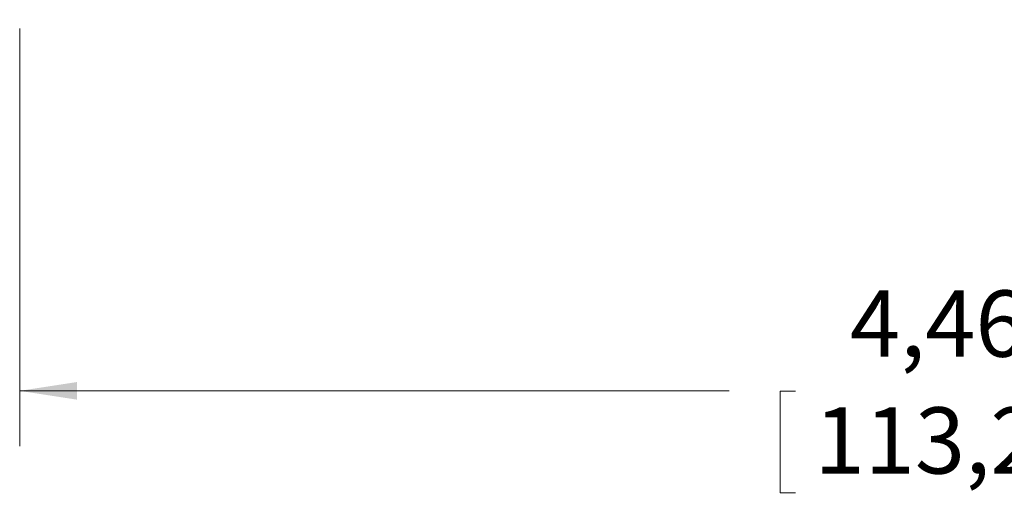
# Paper-space layout 'Sheet3' of a CAD drawing. Units: inches. Extents: x 0.3 to 21.8, y 0.2 to 16.9.
# Drawn here: x 1.5 to 3.7, y 6.3 to 7.4 of the extents above; entities that cross this region are included whole.
import ezdxf

# ---------------------------------------------------------------- set-up
doc = ezdxf.new("R2010")
doc.units = ezdxf.units.IN
doc.header["$MEASUREMENT"] = 0
doc.styles.add('SLDTEXTSTYLE0', font='TXT', dxfattribs={"width": 0.605})
doc.dimstyles.new('SLDDIMSTYLE0', dxfattribs={"dimtxt": 0.15, "dimasz": 0.13, "dimexe": 0, "dimexo": 0.0625, "dimgap": 0.0375, "dimtad": 0, "dimtih": 1, "dimtoh": 1, "dimrnd": 1e-09, "dimzin": 12, "dimdsep": 46, "dimtxsty": 'SLDTEXTSTYLE0', "dimsah": 1, "dimcen": 0.09, "dimadec": 0, "dimazin": 3, "dimtfac": 1, "dimtofl": 0, "dimtmove": 0, "dimatfit": 3, "dimfxl": 0, "dimfrac": 2, "dimtolj": 1, "dimtzin": 12, "dimarcsym": 0})

# ---------------------------------------------------------------- blocks, each defined once
blk = doc.blocks.new('_D_5')
at = {"color": 7, "linetype": 'Continuous', "lineweight": 0}
for p, q in [((5.9325, 8.09), (5.9325, 6.4218)), ((1.4765, 7.3673), (1.4765, 6.4218)), ((1.4765, 6.5468), (3.0821, 6.5468)), ((3.2321, 6.5463), (3.1977, 6.5463)), ((3.1977, 6.5463), (3.1977, 6.3161)), ((4.177, 6.5463), (4.2114, 6.5463)), ((4.2114, 6.5463), (4.2114, 6.3161)), ((5.9325, 6.5468), (4.327, 6.5468)), ((3.1977, 6.3161), (3.2321, 6.3161)), ((4.2114, 6.3161), (4.177, 6.3161))]:
    blk.add_line(p, q, dxfattribs=at)
for points in [[(1.4765, 6.5468), (1.6065, 6.5268), (1.6065, 6.5668)], [(5.9325, 6.5468), (5.8025, 6.5668), (5.8025, 6.5268)]]:
    blk.add_solid(points, dxfattribs=at)
at = {"color": 7, "linetype": 'Continuous', "lineweight": 0, "char_height": 0.15, "attachment_point": 1, "style": 'SLDTEXTSTYLE0'}
for s, insert in [('4,46in', (3.3551, 6.774, 0.3161)), ('113,2mm', (3.2751, 6.5095, 0.3161))]:
    blk.add_mtext(s, dxfattribs=dict(at, insert=insert))

psp = doc.layouts.new('Sheet3')

# ---------------------------------------------------------------- dimensions: what is measured, and where the dimension line sits
at = {"color": 7, "linetype": 'Continuous', "lineweight": 0}
dim = psp.add_linear_dim(base=(5.9325, 6.5468), p1=(1.4765, 7.4173), p2=(5.9325, 8.14), dimstyle='SLDDIMSTYLE0', dxfattribs=at)
dim.commit()
dim.dimension.update_dxf_attribs({"geometry": '_D_5', "text_midpoint": (3.7045, 6.5468), "dimtype": 160})

doc.saveas('drawing.dxf')
